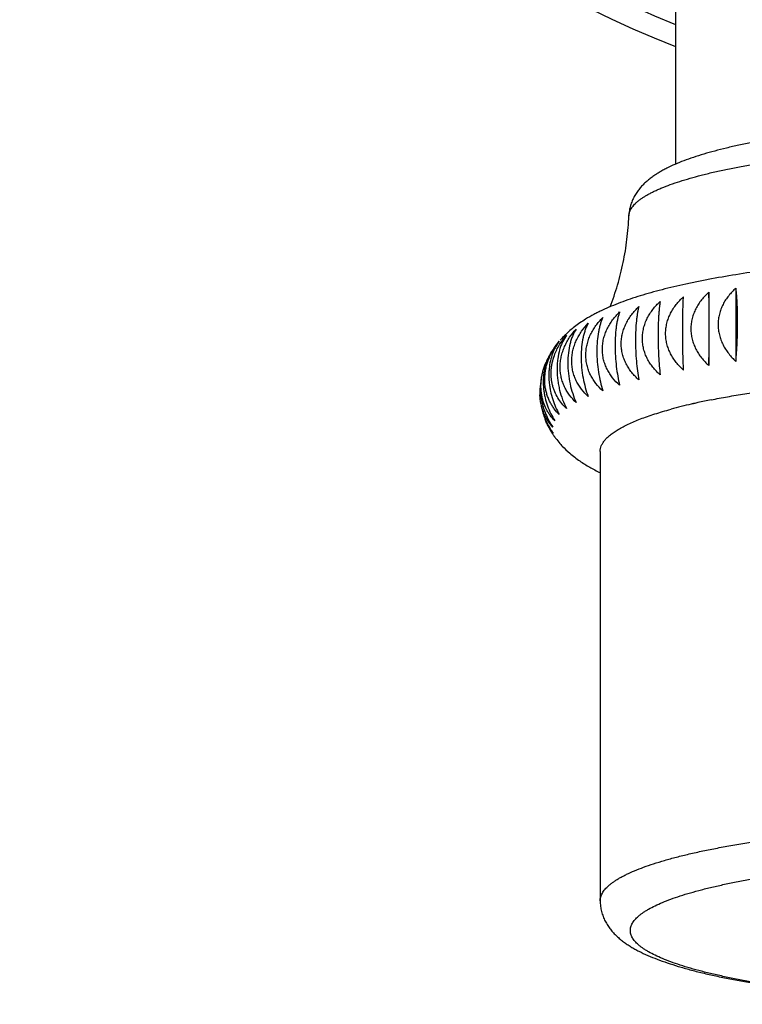
# Model space of a CAD drawing. Units: inches. Extents: x 0 to 11, y 0 to 8.5.
# Drawn here: x 4.8 to 5.3, y 1.6 to 2.2 of the extents above; entities that cross this region are included whole.
import ezdxf

# ---------------------------------------------------------------- set-up
doc = ezdxf.new("R2010")
doc.units = ezdxf.units.IN
doc.header["$LTSCALE"] = 0.605
doc.header["$MEASUREMENT"] = 0
doc.layers.add('ALL_ASSEMBLY_MEMBERS', color=7, linetype='CONTINUOUS')

msp = doc.modelspace()

# ---------------------------------------------------------------- linework, layer by layer
at = {"layer": 'ALL_ASSEMBLY_MEMBERS', "color": 7, "linetype": 'Continuous'}
for p, q in [((5.24299, 2.84636), (5.24299, 2.13066)), ((5.26502, 2.04572), (5.26502, 1.99716)), ((5.28298, 2.04847), (5.28298, 1.99991)), ((5.2546, 1.97188), (5.25498, 1.97197)), ((5.25461, 1.97188), (5.25498, 1.97197)), ((5.16413, 1.94811), (5.16342, 1.94905)), ((5.19299, 1.94025), (5.19299, 1.64235))]:
    msp.add_line(p, q, dxfattribs=at)
for centre, radius, start, end in [((5.49299, 2.84636), 0.685, 291.40877, 248.59123), ((5.49299, 2.84636), 0.67137, 291.86773, 248.13228), ((5.21449, 1.9715), 0.06414, 134.42697, 138.38422), ((5.21663, 1.96934), 0.06717, 133.80472, 134.44356), ((5.21855, 1.96725), 0.07002, 127.57288, 133.75602), ((5.20765, 1.97725), 0.0552, 142.70104, 149.96017), ((5.18669, 1.98936), 0.03099, 149.92501, 154.34764), ((5.19776, 1.98183), 0.04429, 151.76003, 156.75197), ((5.19304, 1.97926), 0.04005, 171.81483, 182.06621), ((5.33175, 1.63007), 0.35041, 102.91627, 105.1851), ((5.34565, 1.57128), 0.41082, 102.80368, 102.97198), ((5.34964, 1.55364), 0.4289, 102.38147, 102.75058), ((5.35904, 1.51064), 0.47292, 101.2787, 102.37652), ((5.1882, 1.9737), 0.03402, 195.34958, 202.20425), ((5.20519, 1.98062), 0.05236, 202.1754, 209.10172), ((5.18387, 1.97147), 0.02914, 211.81571, 221.25976), ((5.20608, 1.98113), 0.05338, 209.10514, 212.77564), ((5.20033, 1.98065), 0.04772, 211.98322, 216.51189), ((5.20757, 1.98207), 0.05515, 212.76309, 215.26749), ((5.20079, 1.97723), 0.04681, 215.21546, 216.03526), ((5.18639, 1.96616), 0.02866, 214.37422, 215.07601), ((5.20097, 1.97736), 0.04704, 216.03514, 217.02218), ((5.18604, 1.96591), 0.02823, 215.07261, 216.70879), ((5.20119, 1.97753), 0.04732, 217.02191, 218.43882), ((5.2115, 1.98501), 0.06005, 217.92009, 222.10953), ((5.21361, 1.98687), 0.06287, 222.07126, 223.24257), ((5.21525, 1.98847), 0.06516, 223.28076, 229.33188)]:
    msp.add_arc(centre, radius, start, end, dxfattribs=at)
for points, knots in [([(5.49299, 2.16069), (5.4842, 2.16069), (5.46672, 2.16054), (5.44071, 2.15986), (5.41521, 2.15874), (5.39045, 2.15718), (5.36668, 2.1552), (5.34411, 2.15283), (5.32616, 2.15048), (5.31256, 2.14841), (5.30296, 2.14679), (5.2938, 2.14508), (5.28508, 2.14329), (5.27683, 2.14141), (5.26906, 2.13944), (5.26175, 2.13739), (5.25493, 2.13524), (5.24856, 2.13298), (5.24265, 2.13059), (5.23803, 2.12844), (5.23454, 2.12661), (5.23206, 2.12519), (5.22966, 2.12369), (5.22773, 2.12236), (5.22624, 2.12125), (5.22476, 2.12009), (5.22297, 2.11856), (5.22091, 2.11655), (5.21897, 2.11433), (5.21716, 2.11189), (5.21552, 2.10921), (5.21412, 2.10632), (5.21301, 2.1032), (5.21225, 2.09987), (5.21203, 2.09755), (5.21198, 2.09637)], [0, 0, 0, 0, 0.087257, 0.173722, 0.25854, 0.340952, 0.420204, 0.495593, 0.566485, 0.600069, 0.63233, 0.663219, 0.692691, 0.720718, 0.747291, 0.772404, 0.796092, 0.818417, 0.839475, 0.859444, 0.869089, 0.878558, 0.887902, 0.897178, 0.901809, 0.906445, 0.915774, 0.92525, 0.934983, 0.945059, 0.955441, 0.966083, 0.976984, 0.988237, 1, 1, 1, 1]), ([(5.21198, 2.09637), (5.212, 2.09677), (5.21209, 2.09758), (5.21239, 2.09878), (5.21286, 2.09998), (5.21349, 2.10117), (5.2143, 2.10236), (5.21527, 2.10354), (5.2164, 2.10472), (5.2177, 2.10589), (5.21917, 2.10705), (5.22079, 2.10821), (5.22258, 2.10936), (5.22453, 2.1105), (5.22664, 2.11163), (5.22891, 2.11276), (5.23134, 2.11387), (5.23486, 2.11538), (5.23966, 2.11723), (5.2459, 2.11934), (5.25272, 2.12141), (5.26011, 2.12341), (5.26806, 2.12535), (5.27655, 2.12722), (5.28555, 2.12901), (5.29505, 2.13073), (5.30503, 2.13236), (5.31545, 2.13391), (5.32629, 2.13537), (5.34151, 2.13722), (5.3614, 2.13927), (5.38618, 2.14128), (5.41198, 2.14287), (5.43855, 2.14401), (5.46564, 2.14471), (5.48384, 2.14486), (5.49299, 2.14486)], [0, 0, 0, 0, 0.004108, 0.008313, 0.012687, 0.017292, 0.022182, 0.027403, 0.032989, 0.03897, 0.045367, 0.052198, 0.059475, 0.06721, 0.07541, 0.08408, 0.093222, 0.102838, 0.123496, 0.146045, 0.170462, 0.196713, 0.224757, 0.25454, 0.286006, 0.319091, 0.353725, 0.389835, 0.427341, 0.46616, 0.547389, 0.632788, 0.721577, 0.812936, 0.906047, 1, 1, 1, 1]), ([(5.19954, 2.03607), (5.20046, 2.03843), (5.20221, 2.04322), (5.20454, 2.05052), (5.20658, 2.05795), (5.20831, 2.06549), (5.20972, 2.07312), (5.21119, 2.08339), (5.2118, 2.09117), (5.21198, 2.09637)], [0, 0, 0, 0, 0.123086, 0.246959, 0.371503, 0.496577, 0.622048, 0.747816, 1, 1, 1, 1]), ([(5.49299, 2.07174), (5.48461, 2.07174), (5.4679, 2.07162), (5.44297, 2.07109), (5.41836, 2.0702), (5.39423, 2.06897), (5.37073, 2.0674), (5.348, 2.0655), (5.32617, 2.06327), (5.30537, 2.06074), (5.28571, 2.05791), (5.2701, 2.05526), (5.25826, 2.05298), (5.24727, 2.05068), (5.23674, 2.0482), (5.22669, 2.04549), (5.21963, 2.04342), (5.2129, 2.04124), (5.20647, 2.03894), (5.20032, 2.03651), (5.19539, 2.03432), (5.19157, 2.03247), (5.18785, 2.03054), (5.18512, 2.02899), (5.18334, 2.02789)], [0, 0, 0, 0, 0.079746, 0.159033, 0.237313, 0.314122, 0.389007, 0.46152, 0.531253, 0.597829, 0.66093, 0.720288, 0.748509, 0.775732, 0.827188, 0.851449, 0.874767, 0.897203, 0.918829, 0.939747, 0.960116, 0.970149, 0.980116, 1, 1, 1, 1]), ([(5.26502, 2.04572), (5.26415, 2.04495), (5.26247, 2.04334), (5.26018, 2.04072), (5.25813, 2.03789), (5.25639, 2.03488), (5.25497, 2.0317), (5.25393, 2.02838), (5.2533, 2.02497), (5.25308, 2.0215), (5.2533, 2.01802), (5.25394, 2.0146), (5.25497, 2.01127), (5.25639, 2.00808), (5.25813, 2.00505), (5.26018, 2.00221), (5.26247, 1.99957), (5.26415, 1.99794), (5.26502, 1.99716)], [0, 0, 0, 0, 0.062571, 0.125135, 0.187626, 0.250025, 0.312338, 0.374632, 0.436898, 0.499176, 0.56149, 0.623861, 0.686322, 0.748852, 0.811506, 0.874277, 0.937134, 1, 1, 1, 1]), ([(5.26502, 1.99716), (5.26513, 2.00129), (5.26529, 2.01007), (5.26536, 2.0211), (5.26533, 2.03001), (5.26527, 2.03601), (5.26517, 2.04117), (5.26508, 2.04431), (5.26502, 2.04572)], [0, 0, 0, 0, 0.255348, 0.542432, 0.680963, 0.806012, 0.912946, 1, 1, 1, 1]), ([(5.28298, 2.04847), (5.28212, 2.04771), (5.28045, 2.04612), (5.27816, 2.04352), (5.27612, 2.04072), (5.27439, 2.03773), (5.27298, 2.03457), (5.27195, 2.03127), (5.27131, 2.02786), (5.2711, 2.02439), (5.27131, 2.02091), (5.27195, 2.01748), (5.27298, 2.01414), (5.27439, 2.01093), (5.27613, 2.00789), (5.27816, 2.00502), (5.28045, 2.00235), (5.28212, 2.0007), (5.28298, 1.99991)], [0, 0, 0, 0, 0.062096, 0.124212, 0.186299, 0.248352, 0.310393, 0.372504, 0.434685, 0.496978, 0.559403, 0.62197, 0.684693, 0.747531, 0.810519, 0.873631, 0.936821, 1, 1, 1, 1]), ([(5.28298, 1.99991), (5.28317, 2.00187), (5.2835, 2.006), (5.28387, 2.01244), (5.28406, 2.01808), (5.28415, 2.02273), (5.28417, 2.02732), (5.28411, 2.03275), (5.28391, 2.03792), (5.28368, 2.04168), (5.28348, 2.04416), (5.28325, 2.04639), (5.28308, 2.0478), (5.28298, 2.04847)], [0, 0, 0, 0, 0.121512, 0.255386, 0.397698, 0.470116, 0.542067, 0.680408, 0.805395, 0.861337, 0.912487, 0.958711, 1, 1, 1, 1]), ([(5.23275, 1.99103), (5.23189, 1.99179), (5.23022, 1.99337), (5.22794, 1.99596), (5.22591, 1.99875), (5.22417, 2.00173), (5.22277, 2.00489), (5.22174, 2.00819), (5.2211, 2.0116), (5.22089, 2.01507), (5.2211, 2.01854), (5.22174, 2.02198), (5.22277, 2.02532), (5.22417, 2.02853), (5.22591, 2.03159), (5.22794, 2.03446), (5.23022, 2.03714), (5.23189, 2.03879), (5.23275, 2.03958)], [0, 0, 0, 0, 0.061963, 0.123957, 0.185937, 0.247903, 0.30988, 0.371953, 0.434121, 0.49643, 0.558894, 0.621519, 0.684314, 0.747232, 0.810302, 0.873494, 0.936757, 1, 1, 1, 1]), ([(5.23275, 2.03958), (5.23264, 2.03892), (5.23244, 2.03751), (5.23217, 2.03528), (5.23194, 2.0328), (5.23166, 2.02904), (5.23142, 2.02387), (5.23135, 2.01843), (5.23138, 2.01385), (5.23148, 2.0092), (5.23171, 2.00355), (5.23215, 1.99711), (5.23254, 1.99299), (5.23275, 1.99103)], [0, 0, 0, 0, 0.041404, 0.087706, 0.138903, 0.194865, 0.319826, 0.458087, 0.529991, 0.602361, 0.744598, 0.878446, 1, 1, 1, 1]), ([(5.24825, 1.9942), (5.24738, 1.99496), (5.2457, 1.99657), (5.24341, 1.99918), (5.24136, 2.002), (5.23962, 2.00501), (5.23821, 2.00818), (5.23717, 2.0115), (5.23653, 2.01491), (5.23632, 2.01838), (5.23653, 2.02186), (5.23717, 2.02528), (5.23821, 2.02861), (5.23962, 2.03181), (5.24136, 2.03484), (5.24341, 2.03769), (5.2457, 2.04034), (5.24738, 2.04197), (5.24825, 2.04275)], [0, 0, 0, 0, 0.062461, 0.12492, 0.187314, 0.249628, 0.311871, 0.374115, 0.436354, 0.498629, 0.560964, 0.623378, 0.685901, 0.748505, 0.811243, 0.874102, 0.937048, 1, 1, 1, 1]), ([(5.24825, 1.9942), (5.24817, 1.99616), (5.24802, 2.00029), (5.24785, 2.00673), (5.24774, 2.01355), (5.2477, 2.02044), (5.24774, 2.02704), (5.24784, 2.03304), (5.24801, 2.03821), (5.24816, 2.04134), (5.24825, 2.04275)], [0, 0, 0, 0, 0.121425, 0.255354, 0.39782, 0.542381, 0.680885, 0.805925, 0.912882, 1, 1, 1, 1]), ([(5.2059, 1.98415), (5.20422, 1.98563), (5.20187, 1.98806), (5.19924, 1.99171), (5.19755, 1.99465), (5.19619, 1.99777), (5.19519, 2.00105), (5.19457, 2.00444), (5.19437, 2.0079), (5.19457, 2.01138), (5.19519, 2.01483), (5.19619, 2.0182), (5.19756, 2.02144), (5.19924, 2.02454), (5.20122, 2.02746), (5.20344, 2.0302), (5.20506, 2.03189), (5.2059, 2.03271)], [0, 0, 0, 0, 0.12143, 0.182475, 0.243729, 0.305242, 0.367113, 0.429336, 0.491933, 0.554876, 0.618115, 0.681596, 0.745212, 0.808938, 0.872704, 0.936428, 1, 1, 1, 1]), ([(5.2059, 2.03271), (5.20567, 2.03205), (5.20521, 2.03064), (5.20462, 2.02839), (5.2041, 2.0259), (5.20365, 2.02318), (5.20329, 2.02024), (5.20293, 2.01597), (5.20276, 2.01033), (5.20298, 2.00343), (5.2036, 1.99662), (5.20457, 1.99019), (5.20543, 1.98609), (5.2059, 1.98415)], [0, 0, 0, 0, 0.042935, 0.090294, 0.142127, 0.198361, 0.258771, 0.323007, 0.460187, 0.603159, 0.744374, 0.877867, 1, 1, 1, 1]), ([(5.21861, 1.98767), (5.21776, 1.98842), (5.21611, 1.98999), (5.21385, 1.99254), (5.21184, 1.99531), (5.21013, 1.99828), (5.20874, 2.00142), (5.20772, 2.00471), (5.20709, 2.0081), (5.20688, 2.01157), (5.20709, 2.01505), (5.20772, 2.01849), (5.20874, 2.02184), (5.21013, 2.02507), (5.21184, 2.02815), (5.21385, 2.03105), (5.21611, 2.03375), (5.21776, 2.03543), (5.21861, 2.03623)], [0, 0, 0, 0, 0.061368, 0.122831, 0.184359, 0.245969, 0.3077, 0.369646, 0.431807, 0.494221, 0.556885, 0.619783, 0.682896, 0.746147, 0.809544, 0.873035, 0.936554, 1, 1, 1, 1]), ([(5.21861, 2.03623), (5.21844, 2.03557), (5.21811, 2.03416), (5.21768, 2.03192), (5.2173, 2.02943), (5.21685, 2.02568), (5.21647, 2.0205), (5.21632, 2.01388), (5.21648, 2.00699), (5.21694, 2.00017), (5.21764, 1.99374), (5.21827, 1.98963), (5.21861, 1.98767)], [0, 0, 0, 0, 0.042042, 0.088783, 0.140243, 0.196317, 0.321138, 0.458953, 0.602688, 0.744504, 0.878206, 1, 1, 1, 1]), ([(5.18503, 1.97668), (5.18343, 1.97812), (5.18118, 1.9805), (5.17869, 1.98408), (5.17709, 1.98698), (5.17579, 1.99007), (5.17484, 1.99332), (5.17425, 1.9967), (5.17406, 2.00015), (5.17426, 2.00363), (5.17485, 2.00709), (5.1758, 2.01048), (5.1771, 2.01376), (5.1787, 2.0169), (5.18119, 2.02085), (5.18343, 2.02356), (5.18503, 2.02523)], [0, 0, 0, 0, 0.118348, 0.178305, 0.238815, 0.299944, 0.361786, 0.424303, 0.487462, 0.551155, 0.615243, 0.67958, 0.743977, 0.808346, 0.872566, 1, 1, 1, 1]), ([(5.18334, 2.02789), (5.18206, 2.0271), (5.17952, 2.02546), (5.17706, 2.02368), (5.17586, 2.02275)], [0, 0, 0, 0, 0.496005, 1, 1, 1, 1]), ([(5.18503, 2.02523), (5.18468, 2.02457), (5.18399, 2.02316), (5.18308, 2.02089), (5.18228, 2.01838), (5.18134, 2.01461), (5.18055, 2.00941), (5.18023, 2.00276), (5.18057, 1.99585), (5.18152, 1.98905), (5.183, 1.98264), (5.18431, 1.97859), (5.18503, 1.97668)], [0, 0, 0, 0, 0.045302, 0.094329, 0.147191, 0.203884, 0.328017, 0.4635, 0.60441, 0.744003, 0.876942, 1, 1, 1, 1]), ([(5.19469, 1.98048), (5.19304, 1.98194), (5.19074, 1.98434), (5.18817, 1.98796), (5.18652, 1.99088), (5.18519, 1.99399), (5.18421, 1.99725), (5.18361, 2.00063), (5.18341, 2.00409), (5.18361, 2.00757), (5.18421, 2.01102), (5.18519, 2.0144), (5.18653, 2.01767), (5.18818, 2.02078), (5.19011, 2.02373), (5.19228, 2.02649), (5.19387, 2.02821), (5.19469, 2.02904)], [0, 0, 0, 0, 0.119967, 0.180484, 0.241366, 0.302674, 0.364506, 0.426843, 0.489685, 0.552967, 0.616599, 0.680485, 0.744477, 0.808523, 0.872527, 0.936392, 1, 1, 1, 1]), ([(5.19469, 2.02904), (5.19439, 2.02838), (5.19382, 2.02697), (5.19307, 2.02471), (5.19241, 2.02221), (5.19163, 2.01844), (5.19097, 2.01325), (5.19071, 2.00661), (5.19099, 1.99971), (5.19178, 1.9929), (5.193, 1.98648), (5.19409, 1.98241), (5.19469, 1.98048)], [0, 0, 0, 0, 0.044038, 0.09217, 0.144476, 0.200919, 0.325311, 0.461709, 0.603732, 0.744201, 0.877439, 1, 1, 1, 1]), ([(5.1626, 2.00391), (5.16349, 2.00639), (5.16521, 2.00997), (5.16811, 2.01432), (5.16973, 2.01634), (5.17058, 2.01731)], [0, 0, 0, 0, 0.504391, 0.753721, 1, 1, 1, 1]), ([(5.17058, 2.01731), (5.16961, 2.01595), (5.16832, 2.01368), (5.16694, 2.0104), (5.1657, 2.00662), (5.16487, 2.00252), (5.16444, 1.99819), (5.16433, 1.99477), (5.16444, 1.99129), (5.16477, 1.98779), (5.16531, 1.98433), (5.16628, 1.97987), (5.1679, 1.97462), (5.16963, 1.97063), (5.17058, 1.96876)], [0, 0, 0, 0, 0.09908, 0.153228, 0.210522, 0.334107, 0.399871, 0.467576, 0.536525, 0.605979, 0.67523, 0.743597, 0.875831, 1, 1, 1, 1]), ([(5.17698, 1.97276), (5.17542, 1.97419), (5.17325, 1.97655), (5.17085, 1.98009), (5.1693, 1.98297), (5.16805, 1.98605), (5.16713, 1.98929), (5.16656, 1.99265), (5.16638, 1.9961), (5.16657, 1.99959), (5.16714, 2.00305), (5.16806, 2.00645), (5.16931, 2.00974), (5.17086, 2.0129), (5.17326, 2.01688), (5.17542, 2.01962), (5.17698, 2.02132)], [0, 0, 0, 0, 0.116552, 0.175905, 0.23603, 0.296994, 0.358881, 0.421627, 0.48516, 0.54932, 0.61391, 0.678733, 0.743548, 0.808232, 0.872637, 1, 1, 1, 1]), ([(5.17698, 2.02132), (5.17612, 2.01995), (5.17499, 2.01769), (5.17378, 2.01444), (5.17269, 2.01067), (5.17175, 2.00545), (5.17139, 1.99878), (5.17178, 1.99187), (5.1729, 1.98507), (5.17462, 1.97868), (5.17615, 1.97466), (5.17698, 1.97276)], [0, 0, 0, 0, 0.096619, 0.150107, 0.207092, 0.330965, 0.465453, 0.605138, 0.743768, 0.876385, 1, 1, 1, 1]), ([(5.16096, 2.00595), (5.16131, 2.0066), (5.16276, 2.00915), (5.16447, 2.01155), (5.16585, 2.01324)], [0, 0, 0, 0, 0.253313, 1, 1, 1, 1]), ([(5.16585, 2.01324), (5.16518, 2.01237), (5.16389, 2.01049), (5.16283, 2.00848), (5.16234, 2.00741)], [0, 0, 0, 0, 0.483746, 1, 1, 1, 1]), ([(5.16585, 1.96468), (5.16465, 1.96585), (5.16296, 1.96776), (5.16103, 1.97058), (5.15972, 1.97286), (5.15859, 1.9753), (5.15766, 1.97787), (5.15695, 1.98056), (5.15629, 1.9843), (5.15612, 1.98816), (5.15643, 1.99204), (5.15691, 1.99495), (5.15761, 1.99782), (5.15883, 2.00155), (5.16004, 2.00423), (5.16096, 2.00595)], [0, 0, 0, 0, 0.112595, 0.170364, 0.229195, 0.289128, 0.350216, 0.412489, 0.475842, 0.60517, 0.670864, 0.736904, 0.803058, 0.869072, 1, 1, 1, 1]), ([(5.16234, 2.00741), (5.16166, 2.00592), (5.16046, 2.0027), (5.15953, 1.99844), (5.15908, 1.99481), (5.15886, 1.99098), (5.15899, 1.98708), (5.15946, 1.98319), (5.16014, 1.97935), (5.16182, 1.973), (5.16406, 1.96785), (5.16585, 1.96468)], [0, 0, 0, 0, 0.111065, 0.230979, 0.293891, 0.358359, 0.490267, 0.556865, 0.62329, 0.753996, 1, 1, 1, 1]), ([(5.17058, 1.96876), (5.1695, 1.96976), (5.16746, 1.97194), (5.16484, 1.97564), (5.1631, 1.97907), (5.16201, 1.982), (5.16135, 1.9843), (5.16086, 1.98668), (5.16055, 1.98911), (5.16043, 1.99158), (5.16049, 1.99408), (5.16075, 1.99657), (5.16133, 1.99989), (5.16203, 2.00232), (5.1626, 2.00391)], [0, 0, 0, 0, 0.115497, 0.23355, 0.354514, 0.416229, 0.47879, 0.542139, 0.606218, 0.67096, 0.736244, 0.801933, 0.867897, 1, 1, 1, 1]), ([(5.16284, 1.96056), (5.16176, 1.96165), (5.16025, 1.96342), (5.15851, 1.96602), (5.1569, 1.96886), (5.15561, 1.97194), (5.15467, 1.97522), (5.15414, 1.9778), (5.15381, 1.98046), (5.15368, 1.98317), (5.15376, 1.98592), (5.15404, 1.98868), (5.15452, 1.99142), (5.15541, 1.995), (5.15634, 1.99762), (5.15706, 1.99931)], [0, 0, 0, 0, 0.110397, 0.167309, 0.225447, 0.345478, 0.407532, 0.470843, 0.535276, 0.600681, 0.666829, 0.733467, 0.800355, 0.867239, 1, 1, 1, 1]), ([(5.15875, 2.00278), (5.15803, 2.00129), (5.15679, 1.99807), (5.15581, 1.99381), (5.15536, 1.99019), (5.15516, 1.9864), (5.15533, 1.98255), (5.15586, 1.97871), (5.15662, 1.97493), (5.15797, 1.97038), (5.16012, 1.96526), (5.16189, 1.96207), (5.16284, 1.96056)], [0, 0, 0, 0, 0.11276, 0.233222, 0.296031, 0.3602, 0.491115, 0.557153, 0.623048, 0.752998, 0.879082, 1, 1, 1, 1]), ([(5.26655, 1.97443), (5.27015, 1.97515), (5.27757, 1.97655), (5.28902, 1.97849), (5.30105, 1.98032), (5.31362, 1.98204), (5.32671, 1.98365), (5.34507, 1.98565), (5.36901, 1.9878), (5.39874, 1.98982), (5.42955, 1.99127), (5.46109, 1.99215), (5.48231, 1.99235), (5.49299, 1.99235)], [0, 0, 0, 0, 0.048495, 0.099575, 0.153111, 0.208962, 0.266983, 0.327017, 0.452472, 0.583969, 0.720056, 0.859258, 1, 1, 1, 1]), ([(5.15425, 1.99072), (5.15392, 1.9893), (5.15343, 1.98636), (5.15325, 1.98262), (5.15336, 1.97957), (5.15357, 1.97726), (5.1539, 1.97497), (5.15436, 1.97269), (5.15493, 1.97045), (5.15583, 1.96753), (5.15772, 1.96269), (5.1599, 1.95881), (5.16154, 1.95641)], [0, 0, 0, 0, 0.121638, 0.247218, 0.311062, 0.375305, 0.439743, 0.504169, 0.568364, 0.632153, 0.758032, 1, 1, 1, 1]), ([(5.16154, 1.95641), (5.16032, 1.95771), (5.15864, 1.95988), (5.15678, 1.96306), (5.15555, 1.96569), (5.15453, 1.9685), (5.15376, 1.97149), (5.15323, 1.97461), (5.15306, 1.97674), (5.15302, 1.97781)], [0, 0, 0, 0, 0.227744, 0.347004, 0.470087, 0.597058, 0.727966, 0.862454, 1, 1, 1, 1]), ([(5.15377, 1.97093), (5.15402, 1.96953), (5.15467, 1.96676), (5.15604, 1.96275), (5.15776, 1.95894), (5.15912, 1.95653), (5.15985, 1.95537)], [0, 0, 0, 0, 0.254368, 0.506775, 0.755752, 1, 1, 1, 1]), ([(5.19299, 1.94025), (5.19299, 1.94087), (5.19312, 1.94214), (5.1937, 1.94401), (5.19467, 1.94587), (5.19601, 1.94771), (5.19772, 1.94953), (5.19979, 1.95134), (5.20224, 1.95314), (5.20504, 1.95491), (5.2082, 1.95667), (5.21172, 1.95841), (5.21559, 1.96012), (5.21981, 1.96181), (5.22438, 1.96348), (5.22927, 1.96511), (5.2345, 1.96672), (5.23811, 1.96774), (5.23997, 1.96824)], [0, 0, 0, 0, 0.032418, 0.066106, 0.102196, 0.141602, 0.185019, 0.232941, 0.285721, 0.343608, 0.406761, 0.475277, 0.549213, 0.628593, 0.713404, 0.80361, 0.899164, 1, 1, 1, 1]), ([(5.15911, 1.95611), (5.15866, 1.95685), (5.15778, 1.95839), (5.15705, 1.96001), (5.1567, 1.96084)], [0, 0, 0, 0, 0.490959, 1, 1, 1, 1]), ([(5.17279, 1.93905), (5.17385, 1.93813), (5.17602, 1.93638), (5.17828, 1.93474), (5.17941, 1.93396)], [0, 0, 0, 0, 0.505541, 1, 1, 1, 1]), ([(5.17941, 1.93396), (5.18049, 1.93322), (5.18267, 1.93178), (5.18603, 1.92978), (5.18946, 1.9279), (5.19179, 1.92673), (5.19296, 1.92616)], [0, 0, 0, 0, 0.251272, 0.500589, 0.749652, 1, 1, 1, 1]), ([(5.19299, 1.64235), (5.19299, 1.64278), (5.19305, 1.64364), (5.19332, 1.64493), (5.19378, 1.64621), (5.19442, 1.64749), (5.19524, 1.64877), (5.19624, 1.65004), (5.19742, 1.6513), (5.19877, 1.65256), (5.2003, 1.65381), (5.202, 1.65505), (5.20388, 1.65628), (5.20594, 1.65751), (5.20816, 1.65873), (5.21145, 1.66038), (5.21599, 1.66241), (5.22196, 1.66473), (5.22858, 1.66701), (5.23584, 1.66922), (5.24372, 1.67137), (5.25219, 1.67346), (5.26125, 1.67547), (5.27086, 1.6774), (5.28101, 1.67924), (5.29167, 1.681), (5.30281, 1.68267), (5.31441, 1.68424), (5.3307, 1.68622), (5.352, 1.68843), (5.37853, 1.69059), (5.40617, 1.6923), (5.43464, 1.69353), (5.46367, 1.69428), (5.48318, 1.69444), (5.49299, 1.69444)], [0, 0, 0, 0, 0.004108, 0.008294, 0.012632, 0.017189, 0.022021, 0.027176, 0.032692, 0.038598, 0.044919, 0.051674, 0.058875, 0.066536, 0.074663, 0.083263, 0.101888, 0.122427, 0.144873, 0.169201, 0.19538, 0.223368, 0.253112, 0.284554, 0.317632, 0.352274, 0.388407, 0.425951, 0.464821, 0.546189, 0.631773, 0.720783, 0.81239, 0.90577, 1, 1, 1, 1]), ([(5.49299, 1.57403), (5.48384, 1.57403), (5.46563, 1.57419), (5.43853, 1.57488), (5.41195, 1.57603), (5.38616, 1.57763), (5.36139, 1.57965), (5.34152, 1.5817), (5.32632, 1.58356), (5.31549, 1.58503), (5.30509, 1.58658), (5.29514, 1.58822), (5.28567, 1.58994), (5.2767, 1.59175), (5.26825, 1.59362), (5.26034, 1.59556), (5.25298, 1.59757), (5.24621, 1.59964), (5.24003, 1.60176), (5.23445, 1.60393), (5.2295, 1.60615), (5.22579, 1.60808), (5.22316, 1.60965), (5.2214, 1.6108), (5.21981, 1.61196), (5.21838, 1.61313), (5.21712, 1.6143), (5.21602, 1.61548), (5.21509, 1.61666), (5.21433, 1.61785), (5.21373, 1.61905), (5.2133, 1.62025), (5.21304, 1.62145), (5.21296, 1.62265), (5.21304, 1.62386), (5.2133, 1.62506), (5.21373, 1.62626), (5.21433, 1.62746), (5.21509, 1.62864), (5.21602, 1.62983), (5.21712, 1.63101), (5.21838, 1.63218), (5.21981, 1.63335), (5.2214, 1.63451), (5.22316, 1.63566), (5.22579, 1.63723), (5.2295, 1.63916), (5.23445, 1.64138), (5.24003, 1.64355), (5.24621, 1.64567), (5.25298, 1.64774), (5.26034, 1.64974), (5.26825, 1.65169), (5.2767, 1.65356), (5.28567, 1.65536), (5.29514, 1.65709), (5.30509, 1.65873), (5.31549, 1.66028), (5.32632, 1.66175), (5.34152, 1.6636), (5.36139, 1.66566), (5.38616, 1.66768), (5.41195, 1.66928), (5.43853, 1.67043), (5.46563, 1.67112), (5.48384, 1.67128), (5.49299, 1.67128)], [0, 0, 0, 0, 0.047115, 0.093805, 0.139609, 0.184114, 0.226906, 0.26759, 0.287025, 0.305797, 0.323864, 0.341185, 0.357724, 0.373445, 0.388317, 0.402311, 0.4154, 0.427565, 0.438788, 0.449057, 0.45837, 0.466732, 0.470562, 0.474163, 0.47754, 0.480701, 0.483654, 0.486412, 0.488989, 0.491405, 0.493684, 0.495853, 0.497946, 0.5, 0.502054, 0.504147, 0.506316, 0.508595, 0.511011, 0.513588, 0.516346, 0.519299, 0.52246, 0.525837, 0.529438, 0.533268, 0.54163, 0.550943, 0.561212, 0.572435, 0.5846, 0.597689, 0.611683, 0.626555, 0.642276, 0.658815, 0.676136, 0.694203, 0.712975, 0.73241, 0.773094, 0.815886, 0.860391, 0.906195, 0.952885, 1, 1, 1, 1]), ([(5.19299, 1.64235), (5.19299, 1.64112), (5.19314, 1.6387), (5.19381, 1.63521), (5.19488, 1.63192), (5.19627, 1.62886), (5.19792, 1.62603), (5.19977, 1.62343), (5.20177, 1.62107), (5.2039, 1.61892), (5.20613, 1.61697), (5.20847, 1.61516), (5.21089, 1.61346), (5.2134, 1.61186), (5.21602, 1.61034), (5.21969, 1.60839), (5.22459, 1.60608), (5.23086, 1.60353), (5.23762, 1.60111), (5.24489, 1.5988), (5.25268, 1.59659), (5.26099, 1.59448), (5.26981, 1.59246), (5.27913, 1.59053), (5.28894, 1.5887), (5.29923, 1.58696), (5.30996, 1.58531), (5.32113, 1.58376), (5.33681, 1.5818), (5.35729, 1.57964), (5.38282, 1.57751), (5.40941, 1.57583), (5.43682, 1.57462), (5.46476, 1.57389), (5.48355, 1.57373), (5.49299, 1.57373)], [0, 0, 0, 0, 0.011454, 0.022419, 0.033055, 0.043459, 0.053631, 0.063522, 0.073081, 0.082392, 0.091563, 0.100684, 0.109826, 0.119047, 0.128403, 0.137946, 0.157742, 0.178665, 0.200891, 0.224514, 0.249591, 0.276156, 0.304203, 0.333717, 0.364671, 0.397018, 0.430708, 0.46568, 0.501867, 0.577584, 0.657215, 0.740048, 0.825319, 0.912258, 1, 1, 1, 1])]:
    msp.add_open_spline(points, degree=3, knots=knots, dxfattribs=at)

doc.saveas('drawing.dxf')
